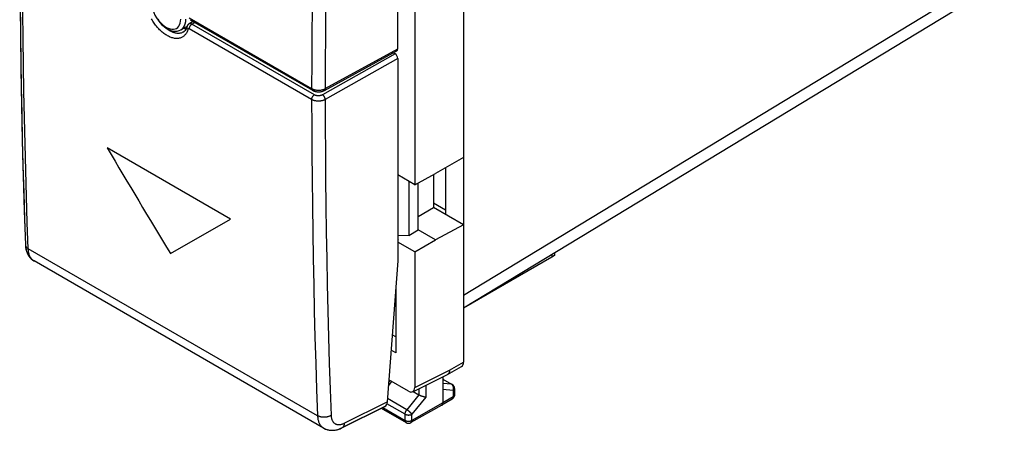
# Model space of a CAD drawing. Units: millimetres. Extents: x -25.7 to 25.3, y -31.1 to 30.7.
# Drawn here: x -25.7 to 25.2, y -31.1 to -9.9 of the extents above; entities that cross this region are included whole.
import ezdxf

# ---------------------------------------------------------------- set-up
doc = ezdxf.new("R2010")
doc.units = ezdxf.units.MM
doc.header["$LTSCALE"] = 16.335
doc.layers.get('0').update_dxf_attribs({"linetype": 'CONTINUOUS'})
for name, color, linetype in [('ASSI', 7, 'CONTINUOUS'), ('CURVE', 7, 'CONTINUOUS'), ('DRAFT', 7, 'CONTINUOUS'), ('RACCORDO', 7, 'CONTINUOUS')]:
    doc.layers.add(name, color=color, linetype=linetype)

msp = doc.modelspace()

# ---------------------------------------------------------------- linework, layer by layer
at = {"color": 7, "linetype": 'CONTINUOUS'}
for p, q in [((-2.753, -2.371), (-2.753, -17.011)), ((-5.271, -3.768), (-5.271, -18.422)), ((-16.715, -9.986), (-16.928, -10.113)), ((-2.753, -17.011), (-4.191, -17.841)), ((-5.271, -18.422), (-6.147, -17.916)), ((-5.581, -18.243), (-5.581, -21.05)), ((-5.271, -18.422), (-4.191, -17.841)), ((-4.298, -17.899), (-4.298, -19.605)), ((-5.086, -20.754), (-5.086, -18.323)), ((-5.086, -20.06), (-4.298, -19.605)), ((-2.753, -20.497), (-4.298, -19.605)), ((-5.581, -21.05), (-5.086, -20.754)), ((-4.191, -21.271), (-5.086, -20.754)), ((-2.753, -20.497), (-4.191, -21.271)), ((-5.581, -21.05), (-6.147, -21.056)), ((-6.106, -21.239), (-6.147, -21.215)), ((-6.106, -21.239), (-6.147, -21.263)), ((-5.271, -21.894), (-4.191, -21.271)), ((-5.271, -21.894), (-6.147, -21.388)), ((-6.253, -23.781), (-6.253, -27.102)), ((-6.253, -26.286), (-6.43, -26.183)), ((-6.253, -27.102), (-6.488, -26.966))]:
    msp.add_line(p, q, dxfattribs=at)
at = {"color": 250, "linetype": 'CONTINUOUS'}
msp.add_line((-2.753, -24.119), (25.181, -7.181), dxfattribs=at)
at = {"color": 7, "linetype": 'CONTINUOUS'}
msp.add_lwpolyline([(-17.204, -10.338), (-17.199, -10.339), (-17.161, -10.346), (-17.123, -10.351), (-17.087, -10.354), (-17.071, -10.354)], dxfattribs=at)
at = {"layer": 'ASSI', "color": 7, "linetype": 'CONTINUOUS'}
for p, q in [((-6.147, -11.406), (-6.147, -0.955)), ((-16.715, -9.986), (-16.928, -10.113)), ((-16.875, -9.894), (-10.554, -13.544)), ((-17.226, -10.537), (-17.227, -10.538)), ((-9.937, -13.55), (-6.189, -11.498)), ((-6.376, -11.6), (-6.288, -11.651)), ((-6.147, -11.896), (-6.147, -22.346)), ((-9.977, -13.57), (-9.937, -13.55)), ((-9.977, -30.994), (-24.928, -22.362)), ((-6.147, -22.346), (-6.686, -29.637)), ((-6.821, -29.882), (-9.034, -30.984))]:
    msp.add_line(p, q, dxfattribs=at)
at = {"layer": 'ASSI', "color": 250, "linetype": 'CONTINUOUS'}
for p, q in [((-16.916, -9.802), (-10.595, -13.452)), ((-16.776, -10.127), (-16.626, -10.038)), ((-10.455, -13.776), (-16.776, -10.127)), ((-10.595, -14.021), (-16.916, -10.371)), ((-6.288, -11.651), (-10.034, -13.776)), ((-9.894, -13.458), (-6.147, -11.406)), ((-6.147, -11.896), (-9.894, -14.022)), ((-10.595, -14.021), (-10.592, -15.395)), ((-9.894, -14.022), (-9.891, -15.395)), ((-25.38, -21.525), (-25.38, -21.53)), ((-10.291, -30.356), (-25.234, -21.727)), ((-24.932, -22.36), (-24.962, -22.341)), ((-8.909, -30.744), (-6.686, -29.637))]:
    msp.add_line(p, q, dxfattribs=at)
for points in [[(-9.788, -3.778), (-9.816, -5.168), (-9.839, -6.555), (-9.858, -7.94), (-9.873, -9.323), (-9.884, -10.703), (-9.891, -12.082), (-9.894, -13.458)], [(-25.234, -21.727), (-25.28, -20.38), (-25.322, -19.031), (-25.361, -17.679), (-25.395, -16.324), (-25.425, -14.967), (-25.452, -13.607), (-25.474, -12.245), (-25.493, -10.881), (-25.508, -9.514), (-25.518, -8.145), (-25.525, -6.773), (-25.528, -5.399)], [(-10.559, -7.929), (-10.574, -9.313), (-10.585, -10.695), (-10.592, -12.075), (-10.595, -13.452)], [(-16.984, -10.391), (-16.997, -10.434), (-17.012, -10.475), (-17.029, -10.515), (-17.047, -10.553), (-17.067, -10.589), (-17.089, -10.623), (-17.112, -10.655), (-17.138, -10.685), (-17.165, -10.713), (-17.193, -10.739), (-17.223, -10.763), (-17.254, -10.784), (-17.287, -10.803), (-17.321, -10.82), (-17.356, -10.834), (-17.392, -10.845), (-17.43, -10.855), (-17.468, -10.861), (-17.508, -10.866), (-17.548, -10.868), (-17.59, -10.867), (-17.632, -10.864), (-17.675, -10.859), (-17.719, -10.851), (-17.763, -10.84), (-17.808, -10.828), (-17.853, -10.812), (-17.899, -10.795), (-17.944, -10.775), (-17.99, -10.753), (-18.037, -10.728), (-18.083, -10.702), (-18.129, -10.673), (-18.175, -10.642), (-18.221, -10.609), (-18.266, -10.574), (-18.312, -10.537), (-18.357, -10.498), (-18.401, -10.457), (-18.445, -10.414), (-18.488, -10.37), (-18.53, -10.324), (-18.572, -10.277), (-18.612, -10.228), (-18.652, -10.178), (-18.691, -10.127), (-18.728, -10.074), (-18.765, -10.02), (-18.8, -9.965), (-18.834, -9.91), (-18.867, -9.853)], [(-16.776, -10.127), (-16.788, -10.12), (-16.799, -10.115), (-16.811, -10.11), (-16.822, -10.106), (-16.833, -10.103), (-16.844, -10.1), (-16.855, -10.099), (-16.865, -10.098), (-16.876, -10.098), (-16.886, -10.099), (-16.896, -10.1), (-16.905, -10.103), (-16.914, -10.106), (-16.922, -10.11), (-16.927, -10.112)], [(-16.916, -10.371), (-16.916, -10.359), (-16.915, -10.346), (-16.913, -10.333), (-16.91, -10.319), (-16.907, -10.306), (-16.902, -10.292), (-16.898, -10.279), (-16.892, -10.265), (-16.886, -10.252), (-16.879, -10.239), (-16.872, -10.226), (-16.864, -10.213), (-16.855, -10.201), (-16.846, -10.19), (-16.837, -10.178), (-16.827, -10.168), (-16.818, -10.158), (-16.807, -10.149), (-16.797, -10.141), (-16.787, -10.133), (-16.776, -10.127)], [(-17.227, -10.538), (-17.245, -10.547), (-17.274, -10.562), (-17.305, -10.574), (-17.337, -10.584), (-17.369, -10.592), (-17.403, -10.598), (-17.438, -10.602), (-17.473, -10.604), (-17.509, -10.603), (-17.546, -10.601), (-17.584, -10.596), (-17.622, -10.589), (-17.66, -10.58), (-17.7, -10.569), (-17.739, -10.555), (-17.779, -10.54), (-17.819, -10.523), (-17.859, -10.503), (-17.899, -10.482), (-17.94, -10.459), (-17.98, -10.433), (-18.02, -10.406), (-18.06, -10.378), (-18.1, -10.347), (-18.14, -10.315), (-18.169, -10.289)], [(-16.984, -10.391), (-16.994, -10.382), (-17.003, -10.372), (-17.011, -10.362), (-17.018, -10.352), (-17.024, -10.341), (-17.029, -10.331), (-17.033, -10.32), (-17.037, -10.309), (-17.038, -10.298), (-17.039, -10.287), (-17.039, -10.276), (-17.038, -10.266), (-17.036, -10.256)], [(-16.916, -10.371), (-16.92, -10.369), (-16.924, -10.367), (-16.928, -10.365), (-16.931, -10.364), (-16.935, -10.363), (-16.939, -10.362), (-16.942, -10.362), (-16.946, -10.361), (-16.949, -10.361), (-16.953, -10.362), (-16.956, -10.362), (-16.959, -10.363), (-16.962, -10.364), (-16.965, -10.365), (-16.968, -10.367), (-16.97, -10.369), (-16.973, -10.371), (-16.975, -10.373), (-16.977, -10.376), (-16.979, -10.378), (-16.98, -10.381), (-16.982, -10.384), (-16.983, -10.388), (-16.984, -10.391)], [(-10.595, -13.452), (-10.576, -13.463), (-10.556, -13.472), (-10.536, -13.481), (-10.515, -13.49), (-10.493, -13.498), (-10.47, -13.505)], [(-10.595, -13.452), (-10.595, -13.464), (-10.593, -13.476), (-10.591, -13.486), (-10.589, -13.497), (-10.585, -13.506), (-10.581, -13.515), (-10.576, -13.523), (-10.571, -13.53), (-10.564, -13.536), (-10.558, -13.541), (-10.554, -13.544)], [(-10.47, -13.505), (-10.447, -13.512), (-10.423, -13.517), (-10.398, -13.523), (-10.374, -13.527), (-10.348, -13.531), (-10.323, -13.533), (-10.297, -13.536), (-10.272, -13.537), (-10.246, -13.538), (-10.22, -13.537), (-10.194, -13.536), (-10.168, -13.535), (-10.143, -13.532), (-10.118, -13.529), (-10.093, -13.525), (-10.068, -13.52), (-10.044, -13.515), (-10.021, -13.509)], [(-10.021, -13.509), (-9.998, -13.502), (-9.975, -13.494), (-9.954, -13.486), (-9.933, -13.477), (-9.913, -13.468), (-9.894, -13.458)], [(-9.894, -13.458), (-9.895, -13.47), (-9.896, -13.482), (-9.898, -13.492), (-9.901, -13.503), (-9.904, -13.512), (-9.908, -13.521), (-9.913, -13.529), (-9.919, -13.536), (-9.925, -13.542), (-9.932, -13.547), (-9.937, -13.55)], [(-10.595, -14.021), (-10.595, -14.008), (-10.593, -13.996), (-10.591, -13.983), (-10.589, -13.969), (-10.585, -13.956), (-10.581, -13.942), (-10.576, -13.929), (-10.571, -13.915), (-10.564, -13.902), (-10.558, -13.889), (-10.55, -13.876), (-10.542, -13.863), (-10.534, -13.851), (-10.525, -13.839), (-10.516, -13.828), (-10.506, -13.818), (-10.496, -13.808), (-10.486, -13.799), (-10.476, -13.791), (-10.465, -13.783), (-10.455, -13.776)], [(-9.894, -14.022), (-9.913, -14.032), (-9.933, -14.042), (-9.954, -14.051), (-9.975, -14.059), (-9.998, -14.067), (-10.021, -14.074), (-10.044, -14.081), (-10.068, -14.086), (-10.093, -14.091), (-10.118, -14.095), (-10.143, -14.099), (-10.168, -14.101), (-10.194, -14.103), (-10.22, -14.104), (-10.246, -14.105), (-10.272, -14.104), (-10.297, -14.103), (-10.323, -14.101), (-10.348, -14.098), (-10.374, -14.095), (-10.398, -14.091), (-10.423, -14.086), (-10.447, -14.08), (-10.47, -14.073), (-10.493, -14.066), (-10.515, -14.058), (-10.536, -14.05), (-10.556, -14.041), (-10.576, -14.031), (-10.595, -14.021)], [(-10.034, -13.776), (-10.046, -13.783), (-10.058, -13.788), (-10.07, -13.794), (-10.083, -13.799), (-10.096, -13.804), (-10.11, -13.808), (-10.124, -13.812), (-10.139, -13.815), (-10.153, -13.818), (-10.168, -13.821), (-10.183, -13.823), (-10.199, -13.824), (-10.214, -13.826), (-10.23, -13.826), (-10.245, -13.827), (-10.261, -13.826), (-10.276, -13.826), (-10.292, -13.824), (-10.307, -13.823), (-10.322, -13.821), (-10.337, -13.818), (-10.351, -13.815), (-10.366, -13.812), (-10.38, -13.808), (-10.393, -13.804), (-10.407, -13.799), (-10.419, -13.794), (-10.432, -13.788), (-10.443, -13.783), (-10.455, -13.776)], [(-9.894, -14.022), (-9.895, -14.01), (-9.896, -13.997), (-9.898, -13.984), (-9.901, -13.971), (-9.904, -13.957), (-9.908, -13.943), (-9.913, -13.93), (-9.919, -13.916), (-9.925, -13.903), (-9.932, -13.889), (-9.939, -13.876), (-9.947, -13.864), (-9.956, -13.852), (-9.965, -13.84), (-9.974, -13.829), (-9.983, -13.818), (-9.993, -13.808), (-10.003, -13.799), (-10.013, -13.791), (-10.024, -13.783), (-10.034, -13.776)], [(-10.592, -15.395), (-10.585, -16.767), (-10.574, -18.136), (-10.559, -19.504), (-10.54, -20.868), (-10.516, -22.231), (-10.489, -23.591), (-10.457, -24.949), (-10.422, -26.304), (-10.382, -27.657), (-10.339, -29.007), (-10.291, -30.356)], [(-9.891, -15.395), (-9.884, -16.766), (-9.873, -18.134), (-9.858, -19.5), (-9.839, -20.864)], [(-9.839, -20.864), (-9.816, -22.225), (-9.788, -23.584)], [(-25.38, -21.53), (-25.378, -21.547), (-25.375, -21.564), (-25.37, -21.581), (-25.363, -21.597), (-25.354, -21.614), (-25.344, -21.63), (-25.333, -21.645), (-25.32, -21.66), (-25.305, -21.675), (-25.289, -21.689), (-25.272, -21.703), (-25.254, -21.715), (-25.234, -21.727)], [(-24.962, -22.341), (-24.99, -22.32), (-25.017, -22.296), (-25.042, -22.271), (-25.067, -22.244), (-25.089, -22.214), (-25.11, -22.183), (-25.13, -22.15), (-25.148, -22.115), (-25.164, -22.078), (-25.179, -22.039), (-25.192, -21.999), (-25.203, -21.958), (-25.213, -21.914), (-25.221, -21.87), (-25.227, -21.823), (-25.231, -21.776), (-25.234, -21.727)], [(-9.788, -23.584), (-9.757, -24.94), (-9.721, -26.294), (-9.682, -27.646), (-9.638, -28.996), (-9.59, -30.342)], [(-9.59, -30.342), (-9.611, -30.355), (-9.634, -30.366), (-9.657, -30.377), (-9.681, -30.387), (-9.706, -30.396), (-9.732, -30.404), (-9.759, -30.411), (-9.786, -30.417), (-9.814, -30.423), (-9.842, -30.427), (-9.87, -30.431), (-9.898, -30.433), (-9.927, -30.435), (-9.956, -30.435), (-9.985, -30.435), (-10.013, -30.433), (-10.041, -30.431), (-10.069, -30.428), (-10.097, -30.423), (-10.124, -30.418), (-10.15, -30.412), (-10.176, -30.404), (-10.201, -30.396), (-10.225, -30.387), (-10.248, -30.378), (-10.27, -30.367), (-10.291, -30.356)], [(-10.291, -30.356), (-10.288, -30.404), (-10.283, -30.452), (-10.277, -30.498), (-10.269, -30.543), (-10.259, -30.586), (-10.248, -30.628), (-10.234, -30.668), (-10.219, -30.707), (-10.202, -30.744), (-10.184, -30.779), (-10.164, -30.813), (-10.142, -30.844), (-10.119, -30.874), (-10.095, -30.902), (-10.068, -30.927), (-10.041, -30.951), (-10.012, -30.973), (-9.979, -30.994)], [(-9.59, -30.342), (-9.588, -30.375), (-9.585, -30.407), (-9.581, -30.437), (-9.576, -30.467), (-9.569, -30.496), (-9.561, -30.524), (-9.552, -30.551), (-9.542, -30.577), (-9.531, -30.602), (-9.519, -30.625), (-9.505, -30.648), (-9.491, -30.669), (-9.475, -30.689), (-9.459, -30.707), (-9.441, -30.724), (-9.423, -30.74), (-9.403, -30.754), (-9.383, -30.767), (-9.362, -30.779), (-9.34, -30.789), (-9.317, -30.798), (-9.293, -30.805), (-9.269, -30.81), (-9.244, -30.814), (-9.219, -30.817), (-9.192, -30.818), (-9.166, -30.817), (-9.139, -30.815), (-9.111, -30.812), (-9.083, -30.806), (-9.055, -30.8), (-9.026, -30.792), (-8.997, -30.782), (-8.968, -30.771), (-8.938, -30.758), (-8.909, -30.744)], [(-8.909, -30.744), (-8.911, -30.768), (-8.913, -30.792), (-8.917, -30.814), (-8.923, -30.835), (-8.929, -30.856), (-8.936, -30.875), (-8.945, -30.893), (-8.954, -30.91), (-8.965, -30.926), (-8.976, -30.94), (-8.989, -30.953), (-9.002, -30.965), (-9.016, -30.975), (-9.031, -30.983), (-9.033, -30.984)]]:
    msp.add_lwpolyline(points, dxfattribs=at)
at = {"layer": 'ASSI', "color": 7, "linetype": 'CONTINUOUS'}
for points in [[(-25.674, -5.194), (-25.67, -6.978), (-25.658, -8.82), (-25.64, -10.658), (-25.614, -12.491), (-25.581, -14.319), (-25.541, -16.143), (-25.494, -17.963), (-25.44, -19.778), (-25.38, -21.525)], [(-16.927, -10.112), (-16.933, -10.116), (-16.958, -10.134), (-16.98, -10.155), (-17, -10.18), (-17.016, -10.207), (-17.029, -10.236), (-17.035, -10.256)], [(-17.036, -10.256), (-17.043, -10.281), (-17.068, -10.348), (-17.099, -10.407), (-17.134, -10.457), (-17.173, -10.498), (-17.216, -10.531), (-17.227, -10.538)], [(-17.204, -10.338), (-17.199, -10.339), (-17.161, -10.346), (-17.123, -10.351)], [(-17.123, -10.351), (-17.087, -10.354), (-17.071, -10.354)], [(-10.554, -13.544), (-10.51, -13.566), (-10.46, -13.586), (-10.408, -13.602), (-10.354, -13.613), (-10.299, -13.62), (-10.244, -13.622), (-10.188, -13.62), (-10.133, -13.614), (-10.079, -13.604), (-10.027, -13.589), (-9.977, -13.57)], [(-25.38, -21.525), (-25.372, -21.636), (-25.354, -21.745), (-25.327, -21.847), (-25.293, -21.941), (-25.25, -22.028), (-25.201, -22.108), (-25.145, -22.181), (-25.083, -22.246), (-25.015, -22.304), (-24.942, -22.354), (-24.927, -22.363)], [(-9.979, -30.994), (-9.961, -31.003), (-9.877, -31.044), (-9.788, -31.075), (-9.695, -31.096), (-9.598, -31.108), (-9.499, -31.109), (-9.397, -31.1), (-9.293, -31.08), (-9.187, -31.049), (-9.08, -31.007), (-9.034, -30.984)]]:
    msp.add_lwpolyline(points, dxfattribs=at)
for centre, major_axis, ratio, start_param, end_param in [((-6.288, -11.814), (-0.1, 0.173), 0.57742, -2.356281, -0.785637), ((-6.288, -11.324), (-0.1, 0.173), 0.577244, -3.154681, -2.356433), ((-7.039, -29.432), (-0.215, 0.452), 0.625809, -3.13027, -2.309266)]:
    msp.add_ellipse(centre, major_axis=major_axis, ratio=ratio, start_param=start_param, end_param=end_param, dxfattribs=at)
at = {"layer": 'CURVE', "color": 250, "linetype": 'CONTINUOUS'}
for p, q in [((-14.794, -20.195), (-21.158, -16.52)), ((-17.892, -21.983), (-14.794, -20.195))]:
    msp.add_line(p, q, dxfattribs=at)
msp.add_ellipse((324.532, 201.04), major_axis=(-353.545, 612.377), ratio=0.57736, start_param=-4.690363, end_param=-4.68136, dxfattribs=at)
at = {"layer": 'DRAFT', "color": 7, "linetype": 'CONTINUOUS'}
for p, q in [((-17.031, -10.241), (-17.349, -10.42)), ((-3.69, -17.552), (-3.69, -19.956))]:
    msp.add_line(p, q, dxfattribs=at)
at = {"layer": 'RACCORDO', "color": 7, "linetype": 'CONTINUOUS'}
for p, q in [((-2.753, 8.215), (-2.753, -27.597)), ((-6.147, -11.406), (-6.147, -0.955)), ((-2.753, -24.784), (24.779, -8.089)), ((-16.927, -10.113), (-16.928, -10.113)), ((-16.875, -9.894), (-10.554, -13.544)), ((-17.21, -10.527), (-17.226, -10.537)), ((-17.226, -10.537), (-17.226, -10.537)), ((-17.032, -10.244), (-17.036, -10.256)), ((-17.036, -10.256), (-17.036, -10.256)), ((-9.937, -13.55), (-6.189, -11.498)), ((-6.376, -11.6), (-6.288, -11.651)), ((-6.147, -11.896), (-6.147, -22.346)), ((-10.554, -13.544), (-10.534, -13.555)), ((-3.69, -19.728), (-4.298, -19.377)), ((-24.959, -22.343), (-24.928, -22.362)), ((-9.977, -30.994), (-24.928, -22.362)), ((-24.928, -22.362), (-24.928, -22.362)), ((-6.147, -22.346), (-6.686, -29.637)), ((-5.271, -21.894), (-5.271, -28.901)), ((1.803, -22.165), (-2.753, -24.795)), ((1.943, -22.084), (1.803, -22.165)), ((1.943, -21.936), (1.943, -22.084)), ((-3.57, -28.218), (-2.849, -27.808)), ((-5.374, -29.116), (-3.578, -28.222)), ((-3.813, -28.339), (-3.813, -29.695)), ((-3.813, -28.462), (-3.338, -28.737)), ((-6.611, -28.626), (-6.544, -28.542)), ((-5.596, -29.089), (-6.602, -28.508)), ((-3.213, -28.953), (-3.213, -29.281)), ((-5.357, -29.108), (-5.056, -29.281)), ((-9.033, -30.984), (-6.821, -29.882)), ((-6.998, -29.971), (-5.715, -30.712)), ((-3.866, -29.809), (-5.467, -30.713)), ((-3.866, -29.809), (-3.864, -29.809)), ((-3.336, -29.496), (-3.864, -29.809)), ((-9.978, -30.994), (-9.937, -31.016)), ((-9.074, -31.004), (-9.033, -30.984))]:
    msp.add_line(p, q, dxfattribs=at)
at = {"layer": 'RACCORDO', "color": 250, "linetype": 'CONTINUOUS'}
for p, q in [((-16.916, -9.802), (-10.595, -13.452)), ((-16.776, -10.127), (-16.626, -10.038)), ((-10.455, -13.776), (-16.776, -10.127)), ((-10.595, -14.021), (-16.916, -10.371)), ((-6.288, -11.651), (-10.034, -13.776)), ((-9.894, -13.458), (-6.147, -11.406)), ((-6.147, -11.896), (-9.894, -14.022)), ((-10.595, -14.021), (-10.592, -15.395)), ((-10.291, -30.356), (-25.234, -21.727)), ((-24.932, -22.36), (-24.962, -22.341)), ((-24.928, -22.362), (-24.932, -22.36)), ((1.803, -22.021), (1.803, -22.165)), ((-3.471, -28.005), (-2.753, -27.597)), ((-5.271, -28.901), (-3.471, -28.005)), ((-3.813, -28.472), (-3.374, -28.725)), ((-6.624, -28.808), (-6.454, -28.594)), ((-5.056, -28.958), (-5.056, -29.281)), ((-4.703, -28.782), (-4.703, -29.4)), ((-3.374, -28.725), (-3.813, -28.688)), ((-5.679, -30.049), (-6.674, -29.474)), ((-5.056, -29.281), (-5.679, -30.049)), ((-4.703, -29.4), (-5.415, -30.277)), ((-3.285, -29.055), (-3.813, -29.009)), ((-3.285, -29.382), (-3.813, -29.695)), ((-3.285, -29.055), (-3.285, -29.382)), ((-8.909, -30.744), (-6.686, -29.637)), ((-6.92, -29.932), (-5.767, -30.597)), ((-5.767, -30.277), (-6.704, -29.735)), ((-3.813, -29.695), (-5.415, -30.598)), ((-5.767, -30.597), (-5.767, -30.277)), ((-5.415, -30.598), (-5.415, -30.277)), ((-10.012, -30.973), (-9.982, -30.992)), ((-9.982, -30.992), (-9.978, -30.994))]:
    msp.add_line(p, q, dxfattribs=at)
for points in [[(-9.788, -3.778), (-9.816, -5.168), (-9.839, -6.555), (-9.858, -7.94), (-9.873, -9.323), (-9.884, -10.703), (-9.891, -12.082), (-9.894, -13.458)], [(-25.234, -21.727), (-25.28, -20.38), (-25.322, -19.031), (-25.361, -17.679), (-25.395, -16.324), (-25.425, -14.967), (-25.452, -13.607), (-25.474, -12.245), (-25.493, -10.881), (-25.508, -9.514), (-25.518, -8.145), (-25.525, -6.773), (-25.528, -5.399)], [(-10.559, -7.929), (-10.574, -9.313), (-10.585, -10.695), (-10.592, -12.075), (-10.595, -13.452)], [(-16.984, -10.391), (-16.997, -10.434), (-17.012, -10.475), (-17.029, -10.515), (-17.047, -10.553), (-17.067, -10.589), (-17.089, -10.623), (-17.112, -10.655), (-17.138, -10.685), (-17.165, -10.713), (-17.193, -10.739), (-17.223, -10.763), (-17.254, -10.784), (-17.287, -10.803), (-17.321, -10.82), (-17.356, -10.834), (-17.392, -10.845), (-17.43, -10.855), (-17.468, -10.861), (-17.508, -10.866), (-17.548, -10.868), (-17.59, -10.867), (-17.632, -10.864), (-17.675, -10.859), (-17.719, -10.851), (-17.763, -10.84), (-17.808, -10.828), (-17.853, -10.812), (-17.899, -10.795), (-17.944, -10.775), (-17.99, -10.753), (-18.037, -10.728), (-18.083, -10.702), (-18.129, -10.673), (-18.175, -10.642), (-18.221, -10.609), (-18.266, -10.574), (-18.312, -10.537), (-18.357, -10.498), (-18.401, -10.457), (-18.445, -10.414), (-18.488, -10.37), (-18.53, -10.324), (-18.572, -10.277), (-18.612, -10.228), (-18.652, -10.178), (-18.691, -10.127), (-18.728, -10.074), (-18.765, -10.02), (-18.8, -9.965), (-18.834, -9.91), (-18.867, -9.853)], [(-18.542, -9.858), (-18.462, -9.966), (-18.376, -10.065), (-18.285, -10.153), (-18.191, -10.229), (-18.095, -10.292), (-17.999, -10.34), (-17.905, -10.373), (-17.814, -10.39), (-17.727, -10.391), (-17.648, -10.375), (-17.575, -10.344), (-17.512, -10.297), (-17.458, -10.236), (-17.416, -10.161), (-17.385, -10.074), (-17.366, -9.976), (-17.36, -9.869)], [(-17.349, -10.42), (-17.272, -10.364), (-17.209, -10.292), (-17.159, -10.204), (-17.123, -10.102), (-17.101, -9.987), (-17.094, -9.862)], [(-16.776, -10.127), (-16.788, -10.12), (-16.799, -10.115), (-16.811, -10.11), (-16.822, -10.106), (-16.833, -10.103), (-16.844, -10.1), (-16.855, -10.099), (-16.865, -10.098), (-16.876, -10.098), (-16.886, -10.099), (-16.896, -10.1), (-16.905, -10.103), (-16.914, -10.106), (-16.922, -10.11), (-16.927, -10.113)], [(-16.916, -10.371), (-16.916, -10.359), (-16.915, -10.346), (-16.913, -10.333), (-16.91, -10.319), (-16.907, -10.306), (-16.902, -10.292), (-16.898, -10.279), (-16.892, -10.265), (-16.886, -10.252), (-16.879, -10.239), (-16.872, -10.226), (-16.864, -10.213), (-16.855, -10.201), (-16.846, -10.19), (-16.837, -10.178), (-16.827, -10.168), (-16.818, -10.158), (-16.807, -10.149), (-16.797, -10.141), (-16.787, -10.133), (-16.776, -10.127)], [(-17.226, -10.537), (-17.245, -10.547), (-17.274, -10.562), (-17.305, -10.574), (-17.337, -10.584), (-17.369, -10.592), (-17.403, -10.598), (-17.438, -10.602), (-17.473, -10.604), (-17.509, -10.603), (-17.546, -10.601), (-17.584, -10.596), (-17.622, -10.589), (-17.66, -10.58), (-17.7, -10.569), (-17.739, -10.555), (-17.779, -10.54), (-17.819, -10.523), (-17.859, -10.503), (-17.899, -10.482), (-17.94, -10.459), (-17.98, -10.433), (-18.02, -10.406), (-18.06, -10.378), (-18.1, -10.347), (-18.14, -10.315), (-18.169, -10.289)], [(-16.984, -10.391), (-16.994, -10.382), (-17.003, -10.372), (-17.011, -10.362), (-17.018, -10.352), (-17.024, -10.341), (-17.029, -10.331), (-17.033, -10.32), (-17.037, -10.309), (-17.038, -10.298), (-17.039, -10.287), (-17.039, -10.276), (-17.038, -10.266), (-17.036, -10.256)], [(-16.916, -10.371), (-16.92, -10.369), (-16.924, -10.367), (-16.928, -10.365), (-16.931, -10.364), (-16.935, -10.363), (-16.939, -10.362), (-16.942, -10.362), (-16.946, -10.361), (-16.949, -10.361), (-16.953, -10.362), (-16.956, -10.362), (-16.959, -10.363), (-16.962, -10.364), (-16.965, -10.365), (-16.968, -10.367), (-16.97, -10.369), (-16.973, -10.371), (-16.975, -10.373), (-16.977, -10.376), (-16.979, -10.378), (-16.98, -10.381), (-16.982, -10.384), (-16.983, -10.388), (-16.984, -10.391)], [(-10.595, -13.452), (-10.576, -13.463), (-10.556, -13.472), (-10.536, -13.481), (-10.515, -13.49)], [(-10.595, -13.452), (-10.595, -13.464), (-10.593, -13.476), (-10.591, -13.486), (-10.589, -13.497), (-10.585, -13.506), (-10.581, -13.515), (-10.576, -13.523), (-10.571, -13.53), (-10.564, -13.536), (-10.558, -13.541), (-10.554, -13.544)], [(-10.515, -13.49), (-10.493, -13.498), (-10.47, -13.505), (-10.447, -13.512), (-10.423, -13.517), (-10.398, -13.523), (-10.374, -13.527), (-10.348, -13.531), (-10.323, -13.533), (-10.297, -13.536), (-10.272, -13.537), (-10.246, -13.538), (-10.22, -13.537), (-10.194, -13.536), (-10.168, -13.535), (-10.143, -13.532), (-10.118, -13.529), (-10.093, -13.525), (-10.068, -13.52), (-10.044, -13.515), (-10.021, -13.509), (-9.998, -13.502), (-9.975, -13.494), (-9.954, -13.486), (-9.933, -13.477), (-9.913, -13.468), (-9.894, -13.458)], [(-9.894, -13.458), (-9.895, -13.47), (-9.896, -13.482), (-9.898, -13.492), (-9.901, -13.503), (-9.904, -13.512), (-9.908, -13.521), (-9.913, -13.529), (-9.919, -13.536), (-9.925, -13.542), (-9.932, -13.547), (-9.937, -13.55)], [(-10.595, -14.021), (-10.595, -14.008), (-10.593, -13.996), (-10.591, -13.983), (-10.589, -13.969), (-10.585, -13.956), (-10.581, -13.942), (-10.576, -13.929), (-10.571, -13.915), (-10.564, -13.902), (-10.558, -13.889), (-10.55, -13.876), (-10.542, -13.863), (-10.534, -13.851), (-10.525, -13.839), (-10.516, -13.828), (-10.506, -13.818), (-10.496, -13.808), (-10.486, -13.799), (-10.476, -13.791), (-10.465, -13.783), (-10.455, -13.776)], [(-9.894, -14.022), (-9.913, -14.032), (-9.933, -14.042), (-9.954, -14.051), (-9.975, -14.059), (-9.998, -14.067), (-10.021, -14.074), (-10.044, -14.081), (-10.068, -14.086), (-10.093, -14.091), (-10.118, -14.095), (-10.143, -14.099), (-10.168, -14.101), (-10.194, -14.103), (-10.22, -14.104), (-10.246, -14.105), (-10.272, -14.104), (-10.297, -14.103), (-10.323, -14.101), (-10.348, -14.098), (-10.374, -14.095), (-10.398, -14.091), (-10.423, -14.086), (-10.447, -14.08), (-10.47, -14.073), (-10.493, -14.066), (-10.515, -14.058), (-10.536, -14.05), (-10.556, -14.041), (-10.576, -14.031), (-10.595, -14.021)], [(-10.034, -13.776), (-10.046, -13.783), (-10.058, -13.788), (-10.07, -13.794), (-10.083, -13.799), (-10.096, -13.804), (-10.11, -13.808), (-10.124, -13.812), (-10.139, -13.815), (-10.153, -13.818), (-10.168, -13.821), (-10.183, -13.823), (-10.199, -13.824), (-10.214, -13.826), (-10.23, -13.826), (-10.245, -13.827), (-10.261, -13.826), (-10.276, -13.826), (-10.292, -13.824), (-10.307, -13.823), (-10.322, -13.821), (-10.337, -13.818), (-10.351, -13.815), (-10.366, -13.812), (-10.38, -13.808), (-10.393, -13.804), (-10.407, -13.799), (-10.419, -13.794), (-10.432, -13.788), (-10.443, -13.783), (-10.455, -13.776)], [(-9.894, -14.022), (-9.895, -14.01), (-9.896, -13.997), (-9.898, -13.984), (-9.901, -13.971), (-9.904, -13.957), (-9.908, -13.943), (-9.913, -13.93), (-9.919, -13.916), (-9.925, -13.903), (-9.932, -13.889), (-9.939, -13.876), (-9.947, -13.864), (-9.956, -13.852), (-9.965, -13.84), (-9.974, -13.829), (-9.983, -13.818), (-9.993, -13.808), (-10.003, -13.799), (-10.013, -13.791), (-10.024, -13.783), (-10.034, -13.776)], [(-9.894, -14.022), (-9.891, -15.395), (-9.884, -16.766), (-9.873, -18.134), (-9.858, -19.5), (-9.839, -20.864)], [(-10.592, -15.395), (-10.585, -16.767), (-10.574, -18.136), (-10.559, -19.504), (-10.54, -20.868), (-10.516, -22.231), (-10.489, -23.591), (-10.457, -24.949), (-10.422, -26.304), (-10.382, -27.657), (-10.339, -29.007), (-10.291, -30.356)], [(-9.839, -20.864), (-9.816, -22.225), (-9.788, -23.584)], [(-25.38, -21.53), (-25.378, -21.547), (-25.375, -21.564), (-25.37, -21.581), (-25.363, -21.597), (-25.354, -21.614), (-25.344, -21.63), (-25.333, -21.645), (-25.32, -21.66), (-25.305, -21.675), (-25.289, -21.689), (-25.272, -21.703), (-25.254, -21.715), (-25.234, -21.727)], [(-24.962, -22.341), (-24.99, -22.32), (-25.017, -22.296), (-25.042, -22.271), (-25.067, -22.244), (-25.089, -22.214), (-25.11, -22.183), (-25.13, -22.15), (-25.148, -22.115), (-25.164, -22.078), (-25.179, -22.039), (-25.192, -21.999), (-25.203, -21.958), (-25.213, -21.914), (-25.221, -21.87), (-25.227, -21.823), (-25.231, -21.776), (-25.234, -21.727)], [(-9.788, -23.584), (-9.757, -24.94), (-9.721, -26.294), (-9.682, -27.646), (-9.638, -28.996), (-9.59, -30.342)], [(-3.338, -28.737), (-3.339, -28.736), (-3.346, -28.733), (-3.353, -28.73), (-3.36, -28.728), (-3.367, -28.726), (-3.374, -28.725)], [(-3.285, -29.055), (-3.281, -29.043), (-3.277, -29.03), (-3.273, -29.018), (-3.271, -29.005), (-3.268, -28.992), (-3.267, -28.979), (-3.265, -28.966), (-3.265, -28.953), (-3.264, -28.94), (-3.265, -28.927), (-3.266, -28.914), (-3.267, -28.902), (-3.269, -28.889), (-3.272, -28.876), (-3.275, -28.864), (-3.278, -28.852), (-3.282, -28.84), (-3.287, -28.829), (-3.292, -28.818), (-3.298, -28.807), (-3.304, -28.796), (-3.31, -28.787), (-3.317, -28.777), (-3.324, -28.768), (-3.332, -28.76), (-3.339, -28.752), (-3.348, -28.744), (-3.356, -28.737), (-3.365, -28.731), (-3.374, -28.725)], [(-3.213, -28.953), (-3.213, -28.96), (-3.214, -28.968), (-3.216, -28.975), (-3.218, -28.983), (-3.221, -28.99), (-3.225, -28.997), (-3.229, -29.004), (-3.234, -29.011), (-3.24, -29.018), (-3.246, -29.025), (-3.252, -29.031), (-3.26, -29.037), (-3.268, -29.043), (-3.276, -29.049), (-3.285, -29.055)], [(-3.336, -29.496), (-3.33, -29.492), (-3.324, -29.488), (-3.318, -29.483), (-3.313, -29.477), (-3.308, -29.471), (-3.304, -29.464), (-3.3, -29.456), (-3.296, -29.449), (-3.293, -29.44), (-3.291, -29.432), (-3.289, -29.422), (-3.287, -29.413), (-3.286, -29.403), (-3.285, -29.393), (-3.285, -29.382)], [(-3.213, -29.281), (-3.213, -29.288), (-3.214, -29.295), (-3.216, -29.303), (-3.218, -29.31), (-3.221, -29.318), (-3.225, -29.325), (-3.229, -29.332), (-3.234, -29.339), (-3.24, -29.346), (-3.246, -29.352), (-3.252, -29.359), (-3.26, -29.365), (-3.268, -29.371), (-3.276, -29.377), (-3.285, -29.382)], [(-9.59, -30.342), (-9.611, -30.355), (-9.634, -30.366), (-9.657, -30.377), (-9.681, -30.387), (-9.706, -30.396), (-9.732, -30.404), (-9.759, -30.411), (-9.786, -30.417), (-9.814, -30.423), (-9.842, -30.427), (-9.87, -30.431), (-9.898, -30.433), (-9.927, -30.435), (-9.956, -30.435), (-9.985, -30.435), (-10.013, -30.433), (-10.041, -30.431), (-10.069, -30.428), (-10.097, -30.423), (-10.124, -30.418), (-10.15, -30.412), (-10.176, -30.404), (-10.201, -30.396), (-10.225, -30.387), (-10.248, -30.378), (-10.27, -30.367), (-10.291, -30.356)], [(-10.291, -30.356), (-10.288, -30.404), (-10.283, -30.452), (-10.277, -30.498), (-10.269, -30.543), (-10.259, -30.586), (-10.248, -30.628), (-10.234, -30.668), (-10.219, -30.707), (-10.202, -30.744), (-10.184, -30.779), (-10.164, -30.813), (-10.142, -30.844), (-10.119, -30.874), (-10.095, -30.902), (-10.068, -30.927), (-10.041, -30.951), (-10.012, -30.973)], [(-9.59, -30.342), (-9.588, -30.375), (-9.585, -30.407), (-9.581, -30.437), (-9.576, -30.467), (-9.569, -30.496), (-9.561, -30.524), (-9.552, -30.551), (-9.542, -30.577), (-9.531, -30.602), (-9.519, -30.625), (-9.505, -30.648), (-9.491, -30.669), (-9.475, -30.689), (-9.459, -30.707), (-9.441, -30.724), (-9.423, -30.74), (-9.403, -30.754), (-9.383, -30.767), (-9.362, -30.779), (-9.34, -30.789), (-9.317, -30.798), (-9.293, -30.805), (-9.269, -30.81), (-9.244, -30.814), (-9.219, -30.817), (-9.192, -30.818), (-9.166, -30.817), (-9.139, -30.815), (-9.111, -30.812), (-9.083, -30.806), (-9.055, -30.8), (-9.026, -30.792), (-8.997, -30.782), (-8.968, -30.771), (-8.938, -30.758), (-8.909, -30.744)], [(-5.767, -30.277), (-5.767, -30.266), (-5.766, -30.256), (-5.765, -30.245), (-5.764, -30.234), (-5.762, -30.223), (-5.759, -30.212), (-5.756, -30.201), (-5.753, -30.189), (-5.75, -30.178), (-5.746, -30.167), (-5.741, -30.155), (-5.736, -30.144), (-5.731, -30.133), (-5.726, -30.121), (-5.72, -30.11), (-5.714, -30.1), (-5.707, -30.089), (-5.701, -30.079), (-5.693, -30.068), (-5.686, -30.058), (-5.679, -30.049)], [(-5.767, -30.277), (-5.758, -30.282), (-5.748, -30.287), (-5.737, -30.291), (-5.727, -30.295), (-5.715, -30.299), (-5.704, -30.303), (-5.692, -30.306), (-5.68, -30.309), (-5.668, -30.312), (-5.655, -30.314), (-5.643, -30.316), (-5.63, -30.317), (-5.617, -30.318), (-5.604, -30.319), (-5.591, -30.319), (-5.578, -30.319), (-5.565, -30.318), (-5.552, -30.317), (-5.539, -30.316), (-5.527, -30.314), (-5.514, -30.312), (-5.502, -30.309), (-5.49, -30.307), (-5.478, -30.303), (-5.466, -30.3), (-5.455, -30.296), (-5.444, -30.292), (-5.434, -30.287), (-5.424, -30.282), (-5.415, -30.277)], [(-5.415, -30.277), (-5.419, -30.27), (-5.425, -30.263), (-5.431, -30.256), (-5.437, -30.249), (-5.443, -30.241), (-5.451, -30.233), (-5.458, -30.225), (-5.466, -30.217), (-5.474, -30.209), (-5.482, -30.201), (-5.491, -30.192), (-5.5, -30.184), (-5.509, -30.175), (-5.519, -30.167), (-5.529, -30.158), (-5.538, -30.15), (-5.548, -30.141), (-5.559, -30.133), (-5.569, -30.125), (-5.579, -30.117), (-5.589, -30.109), (-5.6, -30.101), (-5.61, -30.094), (-5.62, -30.087), (-5.63, -30.08), (-5.64, -30.073), (-5.65, -30.066), (-5.66, -30.06), (-5.669, -30.054), (-5.679, -30.049)], [(-8.909, -30.744), (-8.911, -30.768), (-8.913, -30.792), (-8.917, -30.814), (-8.923, -30.835), (-8.929, -30.856), (-8.936, -30.875), (-8.945, -30.893), (-8.954, -30.91), (-8.965, -30.926), (-8.976, -30.94), (-8.989, -30.953), (-9.002, -30.965), (-9.016, -30.975), (-9.031, -30.983), (-9.033, -30.984)], [(-5.767, -30.597), (-5.758, -30.602), (-5.748, -30.607), (-5.737, -30.612), (-5.727, -30.616), (-5.715, -30.62), (-5.704, -30.624), (-5.692, -30.627), (-5.68, -30.63), (-5.668, -30.632), (-5.655, -30.634), (-5.643, -30.636), (-5.63, -30.638), (-5.617, -30.639), (-5.604, -30.639), (-5.591, -30.639), (-5.578, -30.639), (-5.565, -30.639), (-5.552, -30.638), (-5.539, -30.636), (-5.527, -30.635), (-5.514, -30.632), (-5.502, -30.63), (-5.49, -30.627), (-5.478, -30.624), (-5.466, -30.62), (-5.455, -30.616), (-5.444, -30.612), (-5.434, -30.608), (-5.424, -30.603), (-5.415, -30.598)], [(-5.767, -30.597), (-5.767, -30.608), (-5.766, -30.618), (-5.765, -30.628), (-5.763, -30.637), (-5.761, -30.646), (-5.758, -30.655), (-5.755, -30.663), (-5.752, -30.671), (-5.748, -30.678), (-5.744, -30.685), (-5.739, -30.692), (-5.734, -30.697), (-5.728, -30.703), (-5.722, -30.707), (-5.715, -30.712)], [(-5.467, -30.713), (-5.467, -30.712), (-5.46, -30.708), (-5.454, -30.704), (-5.449, -30.698), (-5.443, -30.693), (-5.439, -30.686), (-5.434, -30.679), (-5.43, -30.672), (-5.427, -30.664), (-5.423, -30.656), (-5.421, -30.647), (-5.419, -30.638), (-5.417, -30.628), (-5.416, -30.618), (-5.415, -30.608), (-5.415, -30.598)]]:
    msp.add_lwpolyline(points, dxfattribs=at)
at = {"layer": 'RACCORDO', "color": 7, "linetype": 'CONTINUOUS'}
for points in [[(-25.672, -6.557), (-25.665, -7.931), (-25.654, -9.303), (-25.64, -10.672), (-25.621, -12.039), (-25.598, -13.403), (-25.572, -14.765), (-25.541, -16.125), (-25.507, -17.482), (-25.469, -18.836)], [(-18.873, -8.947), (-18.865, -9.087), (-18.841, -9.231), (-18.803, -9.375), (-18.752, -9.519), (-18.688, -9.659), (-18.613, -9.795), (-18.527, -9.924), (-18.432, -10.044), (-18.33, -10.154), (-18.22, -10.252), (-18.105, -10.336), (-17.988, -10.402), (-17.871, -10.451), (-17.754, -10.481), (-17.642, -10.492), (-17.537, -10.485), (-17.439, -10.461), (-17.349, -10.42)], [(-16.931, -10.115), (-16.933, -10.116), (-16.945, -10.124), (-16.957, -10.133), (-16.968, -10.143), (-16.978, -10.153), (-16.988, -10.165), (-16.997, -10.176), (-17.006, -10.189), (-17.014, -10.202), (-17.02, -10.215), (-17.027, -10.229), (-17.032, -10.244)], [(-17.036, -10.256), (-17.041, -10.274), (-17.05, -10.301), (-17.06, -10.328), (-17.07, -10.353), (-17.082, -10.377), (-17.095, -10.4), (-17.109, -10.422), (-17.123, -10.443), (-17.139, -10.463), (-17.155, -10.481), (-17.172, -10.497), (-17.191, -10.513), (-17.21, -10.527)], [(-10.534, -13.555), (-10.51, -13.567), (-10.485, -13.577), (-10.46, -13.586), (-10.434, -13.595), (-10.408, -13.602), (-10.381, -13.608), (-10.354, -13.613), (-10.327, -13.617), (-10.3, -13.62), (-10.272, -13.621), (-10.244, -13.622), (-10.217, -13.622), (-10.189, -13.62), (-10.162, -13.618), (-10.134, -13.615), (-10.107, -13.61), (-10.081, -13.604), (-10.054, -13.598), (-10.028, -13.59), (-10.003, -13.581), (-9.978, -13.571)], [(-9.978, -13.571), (-9.954, -13.559), (-9.937, -13.55)], [(-25.469, -18.836), (-25.426, -20.188), (-25.38, -21.525)], [(-25.38, -21.525), (-25.378, -21.574), (-25.373, -21.625), (-25.367, -21.674), (-25.358, -21.722), (-25.348, -21.769), (-25.337, -21.814), (-25.323, -21.858), (-25.309, -21.901), (-25.292, -21.942), (-25.274, -21.982), (-25.255, -22.02), (-25.234, -22.057), (-25.212, -22.092), (-25.188, -22.126), (-25.164, -22.159), (-25.138, -22.19), (-25.111, -22.219), (-25.082, -22.247), (-25.053, -22.274), (-25.023, -22.298), (-24.991, -22.322), (-24.959, -22.343)], [(-3.57, -28.218), (-3.575, -28.22), (-3.578, -28.222)], [(-3.471, -28.005), (-3.471, -28.022), (-3.473, -28.04), (-3.475, -28.057), (-3.478, -28.073), (-3.481, -28.089), (-3.486, -28.104), (-3.491, -28.118), (-3.496, -28.132), (-3.502, -28.145), (-3.509, -28.157), (-3.517, -28.169), (-3.525, -28.179), (-3.534, -28.189), (-3.543, -28.198), (-3.553, -28.206), (-3.564, -28.214), (-3.57, -28.218)], [(-4.703, -29.4), (-4.711, -29.399), (-4.719, -29.398), (-4.728, -29.397), (-4.737, -29.395), (-4.746, -29.394), (-4.756, -29.392), (-4.766, -29.39), (-4.776, -29.388), (-4.786, -29.385), (-4.797, -29.383), (-4.807, -29.38), (-4.818, -29.377), (-4.83, -29.374), (-4.841, -29.371), (-4.853, -29.367), (-4.864, -29.364), (-4.876, -29.36), (-4.888, -29.356), (-4.9, -29.352), (-4.912, -29.347), (-4.924, -29.343), (-4.936, -29.338), (-4.947, -29.333), (-4.959, -29.329), (-4.971, -29.324), (-4.982, -29.319), (-4.994, -29.313), (-5.005, -29.308), (-5.016, -29.303), (-5.026, -29.298), (-5.037, -29.292), (-5.046, -29.287), (-5.056, -29.281)], [(-3.864, -29.809), (-3.862, -29.807), (-3.856, -29.803)], [(-3.856, -29.803), (-3.851, -29.799), (-3.846, -29.794), (-3.841, -29.789), (-3.837, -29.783), (-3.833, -29.777), (-3.829, -29.77), (-3.826, -29.763), (-3.823, -29.756), (-3.82, -29.748), (-3.818, -29.74), (-3.816, -29.731), (-3.815, -29.723), (-3.814, -29.713), (-3.813, -29.704), (-3.813, -29.695)], [(-9.937, -31.016), (-9.896, -31.036), (-9.855, -31.053), (-9.812, -31.068), (-9.768, -31.08), (-9.723, -31.091), (-9.677, -31.099), (-9.631, -31.105), (-9.583, -31.109), (-9.535, -31.11), (-9.486, -31.109), (-9.436, -31.105), (-9.386, -31.099), (-9.335, -31.09), (-9.284, -31.078), (-9.232, -31.064), (-9.18, -31.047), (-9.127, -31.027), (-9.074, -31.004)]]:
    msp.add_lwpolyline(points, dxfattribs=at)
for centre, start, end in [((-3.463, -28.953), 0, 59.9979), ((-3.463, -29.281), 300.5789, 0), ((-5.59, -30.495), 239.9984, 299.4243)]:
    msp.add_arc(centre, 0.25, start, end, dxfattribs=at)
for centre, major_axis, ratio, start_param, end_param in [((-6.288, -11.814), (-0.1, 0.173), 0.57742, -2.356281, -0.785637), ((-6.288, -11.324), (-0.1, 0.173), 0.577244, -3.154681, -2.356433), ((-3.078, -27.409), (-0.23, 0.398), 0.57742, -3.145959, -2.356281), ((-5.596, -28.713), (-0.23, 0.399), 0.576804, 2.35782, 3.927703), ((-7.039, -29.432), (-0.215, 0.452), 0.625809, -3.13027, -2.309266)]:
    msp.add_ellipse(centre, major_axis=major_axis, ratio=ratio, start_param=start_param, end_param=end_param, dxfattribs=at)

doc.saveas('drawing.dxf')
